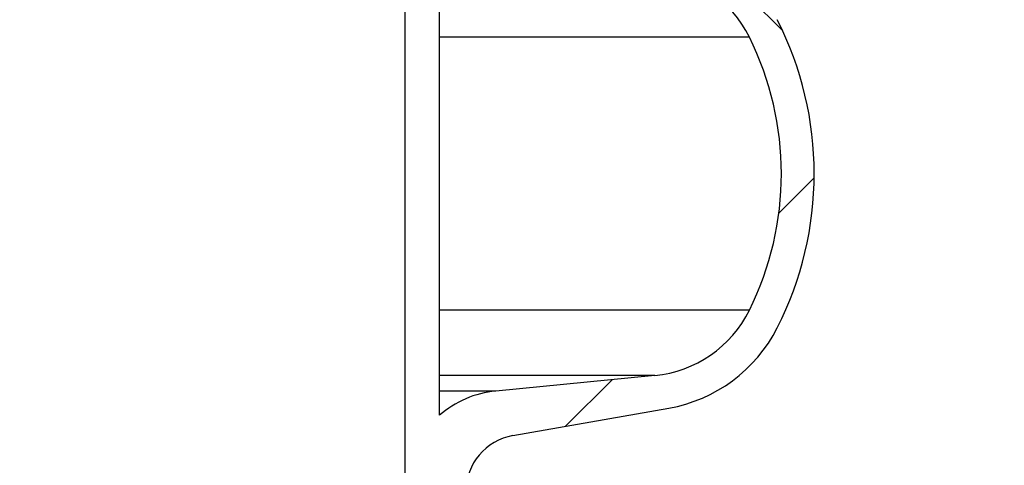
# Model space of a CAD drawing. Units: millimetres. Extents: x 15 to 205, y 5 to 292.
# Drawn here: x 159 to 165, y 220 to 223 of the extents above; entities that cross this region are included whole.
import ezdxf

# ---------------------------------------------------------------- set-up
doc = ezdxf.new("R2010")
doc.units = ezdxf.units.MM
doc.styles.add('SLDTEXTSTYLE0', font='TXT', dxfattribs={"width": 0.75})
doc.dimstyles.new('SLDDIMSTYLE1', dxfattribs={"dimtxt": 3.5, "dimasz": 3.302, "dimexe": 0, "dimexo": 0.0625, "dimgap": 0.875, "dimtad": 1, "dimdec": 0, "dimlfac": 20, "dimrnd": 1e-09, "dimzin": 12, "dimdsep": 46, "dimtxsty": 'SLDTEXTSTYLE0', "dimsah": 1, "dimcen": 0.09, "dimadec": 0, "dimazin": 3, "dimtfac": 1, "dimtdec": 0, "dimtofl": 0, "dimtmove": 0, "dimatfit": 3, "dimfxl": 0, "dimfrac": 2, "dimtolj": 1, "dimtzin": 12, "dimarcsym": 0})

# ---------------------------------------------------------------- blocks, each defined once
blk = doc.blocks.new('_D_6')
at = {"color": 7, "linetype": 'Continuous', "lineweight": 0}
for p, q in [((155.9942874224476, 261.5553449892426), (184.3936263460908, 261.5553449892426)), ((183.3936263460908, 177.5514695333683), (183.3936263460908, 261.5553449892426)), ((135.1467874224476, 177.5514695333683), (184.3936263460908, 177.5514695333683))]:
    blk.add_line(p, q, dxfattribs=at)
at = {"color": 7, "linetype": 'Continuous', "lineweight": 18}
for points in [[(183.3936263460908, 261.5553449892426), (182.8856263460908, 258.2533449892426), (183.9016263460908, 258.2533449892426)], [(183.3936263460908, 177.5514695333683), (183.9016263460908, 180.8534695333683), (182.8856263460908, 180.8534695333683)]]:
    blk.add_solid(points, dxfattribs=at)
at = {"color": 7, "linetype": 'Continuous', "lineweight": 18, "insert": (178.8818894315119, 205.0361660932296), "char_height": 3.5, "attachment_point": 1, "rotation": 90, "style": 'SLDTEXTSTYLE0'}
blk.add_mtext('H', dxfattribs=at)

msp = doc.modelspace()

# ---------------------------------------------------------------- hatches: boundary and pattern name
at = {"linetype": 'Continuous', "lineweight": 18}
h = msp.add_hatch(dxfattribs=at)
h.set_pattern_fill('ANSI37', angle=2.8e-322, style=0)
h.set_pattern_definition([(45, (0, 0), (-2.245064030267288, 2.245064030267288), []), (135, (0, 0), (-2.245064030267288, -2.245064030267288), [])])
edge = h.paths.add_edge_path(flags=0)
edge.add_line((162.1537401957976, 210.2011732079557), (162.8376454463944, 210.3217641558841))
edge.add_arc((162.7015052751035, 211.0938534342457), 0.7839999999999986, 279.9999999999997, 333.0685219318213)
edge.add_arc((161.8277874224476, 211.5377195333683), 1.763999999999999, 333.0685219318215, 386.9314780681793)
edge.add_arc((162.7015052751035, 211.981585632491), 0.7839999999999986, 26.93147806817769, 80.00000000000074)
edge.add_line((162.8376454463944, 212.7536749108525), (162.0297348582135, 212.8961313455489))
edge.add_arc((162.0807874224476, 213.1856648249345), 0.2939999999999987, 180, 260.0000000000045, ccw=False)
edge.add_line((161.7867874224476, 213.1856648249345), (161.7867874224476, 213.3722742418022))
edge.add_arc((162.0807874224476, 213.3722742418022), 0.2939999999999987, 99.99999999999568, 180, ccw=False)
edge.add_line((162.0297348582135, 213.6618077211878), (162.8376454463944, 213.8042641558841))
edge.add_arc((162.7015052751035, 214.5763534342457), 0.7839999999999986, 280.0000000000001, 333.0685219318213)
edge.add_arc((161.8277874224476, 215.0202195333683), 1.763999999999999, 333.0685219318215, 386.9314780681802)
edge.add_arc((162.7015052751035, 215.4640856324909), 0.7839999999999986, 26.9314780681814, 80.00000000000074)
edge.add_line((162.8376454463944, 216.2361749108525), (162.1537401957976, 216.3567658587809))
edge.add_arc((162.1797874224476, 216.5044870217328), 0.15, 180, 260.00000000000284, ccw=False)
edge.add_line((162.0297874224476, 216.5044870217328), (162.0297874224476, 217.0184520450039))
edge.add_arc((162.1797874224476, 217.0184520450039), 0.15, 99.99999999999818, 180, ccw=False)
edge.add_line((162.1537401957976, 217.1661732079557), (162.8376454463944, 217.2867641558841))
edge.add_arc((162.7015052751035, 218.0588534342457), 0.7839999999999986, 279.9999999999997, 333.0685219318213)
edge.add_arc((161.8277874224476, 218.5027195333683), 1.763999999999999, 333.0685219318223, 386.9314780681802)
edge.add_arc((162.7015052751035, 218.946585632491), 0.7839999999999986, 26.93147806817769, 80.00000000000074)
edge.add_line((162.8376454463944, 219.7186749108525), (162.0297348582135, 219.8611313455488))
edge.add_arc((162.0807874224476, 220.1506648249344), 0.2939999999999987, 180, 260.0000000000045, ccw=False)
edge.add_line((161.7867874224476, 220.1506648249344), (161.7867874224476, 220.3372742418022))
edge.add_arc((162.0807874224476, 220.3372742418022), 0.2939999999999987, 99.99999999999471, 180, ccw=False)
edge.add_line((162.0297348582135, 220.6268077211878), (162.8376454463944, 220.7692641558842))
edge.add_arc((162.7015052751035, 221.5413534342457), 0.7839999999999986, 280.0000000000008, 333.0685219318231)
edge.add_arc((161.8277874224476, 221.9852195333683), 1.763999999999999, 333.0685219318215, 386.9314780681802)
edge.add_arc((162.7015052751035, 222.429085632491), 0.7839999999999986, 26.93147806817954, 80.00000000000038)
edge.add_line((162.8376454463944, 223.2011749108525), (162.1537401957976, 223.3217658587809))
edge.add_arc((162.1797874224476, 223.4694870217328), 0.15, 180, 260.000000000001, ccw=False)
edge.add_line((162.0297874224476, 223.4694870217328), (162.0297874224476, 223.9834520450039))
edge.add_arc((162.1797874224476, 223.9834520450039), 0.15, 100.00000000000011, 180, ccw=False)
edge.add_line((162.1537401957976, 224.1311732079557), (162.8376454463944, 224.2517641558842))
edge.add_arc((162.7015052751035, 225.0238534342457), 0.7839999999999986, 280.0000000000001, 333.0685219318213)
edge.add_arc((161.8277874224476, 225.4677195333683), 1.763999999999999, 333.0685219318223, 386.9314780681802)
edge.add_arc((162.7015052751035, 225.911585632491), 0.7839999999999986, 26.93147806817769, 80.00000000000074)
edge.add_line((162.8376454463944, 226.6836749108525), (162.0297348582135, 226.8261313455488))
edge.add_arc((162.0807874224476, 227.1156648249344), 0.2939999999999987, 180, 260.0000000000045, ccw=False)
edge.add_line((161.7867874224476, 227.1156648249344), (161.7867874224476, 227.3022742418022))
edge.add_arc((162.0807874224476, 227.3022742418022), 0.2939999999999987, 99.99999999999471, 180, ccw=False)
edge.add_line((162.0297348582135, 227.5918077211878), (162.8376454463944, 227.7342641558841))
edge.add_arc((162.7015052751035, 228.5063534342457), 0.7839999999999986, 280.0000000000005, 333.0685219318231)
edge.add_arc((161.8277874224476, 228.9502195333683), 1.763999999999999, 333.0685219318215, 386.9314780681793)
edge.add_arc((162.7015052751035, 229.394085632491), 0.7839999999999986, 26.93147806817769, 80.00000000000038)
edge.add_line((162.8376454463944, 230.1661749108525), (162.1537401957976, 230.2867658587809))
edge.add_arc((162.1797874224476, 230.4344870217327), 0.15, 180, 259.9999999999991, ccw=False)
edge.add_line((162.0297874224476, 230.4344870217327), (162.0297874224476, 230.9484520450039))
edge.add_arc((162.1797874224476, 230.9484520450039), 0.15, 99.99999999999818, 180, ccw=False)
edge.add_line((162.1537401957976, 231.0961732079557), (162.8376454463944, 231.2167641558842))
edge.add_arc((162.7015052751035, 231.9888534342457), 0.7839999999999986, 280.0000000000001, 333.0685219318194)
edge.add_arc((161.8277874224476, 232.4327195333683), 1.763999999999999, 333.0685219318215, 386.9314780681802)
edge.add_arc((162.7015052751035, 232.876585632491), 0.7839999999999986, 26.93147806817769, 80.00000000000243)
edge.add_line((162.8376454463944, 233.6486749108525), (162.0297348582135, 233.7911313455488))
edge.add_arc((162.0807874224476, 234.0806648249344), 0.2939999999999987, 180, 260.0000000000045, ccw=False)
edge.add_line((161.7867874224476, 234.0806648249344), (161.7867874224476, 234.2672742418022))
edge.add_arc((162.0807874224476, 234.2672742418022), 0.2939999999999987, 99.99999999999471, 180, ccw=False)
edge.add_line((162.0297348582135, 234.5568077211878), (162.8376454463944, 234.6992641558842))
edge.add_arc((162.7015052751035, 235.4713534342457), 0.7839999999999986, 280.0000000000005, 333.0685219318231)
edge.add_arc((161.8277874224476, 235.9152195333683), 1.763999999999999, 333.0685219318215, 386.9314780681793)
edge.add_arc((162.7015052751035, 236.359085632491), 0.7839999999999986, 26.93147806817769, 80.00000000000038)
edge.add_line((162.8376454463944, 237.1311749108525), (162.1537401957976, 237.2517658587809))
edge.add_arc((162.1797874224476, 237.3994870217327), 0.15, 180, 259.9999999999991, ccw=False)
edge.add_line((162.0297874224476, 237.3994870217327), (162.0297874224476, 237.9134520450039))
edge.add_arc((162.1797874224476, 237.9134520450039), 0.15, 99.99999999999818, 180, ccw=False)
edge.add_line((162.1537401957976, 238.0611732079557), (162.8376454463944, 238.1817641558842))
edge.add_arc((162.7015052751035, 238.9538534342457), 0.7839999999999986, 280.0000000000001, 333.0685219318194)
edge.add_arc((161.8277874224476, 239.3977195333683), 1.763999999999999, 333.0685219318215, 386.9314780681802)
edge.add_arc((162.7015052751035, 239.841585632491), 0.7839999999999986, 26.93147806817954, 80.00000000000279)
edge.add_line((162.8376454463944, 240.6136749108525), (162.0297348582135, 240.7561313455489))
edge.add_arc((162.0807874224476, 241.0456648249344), 0.2939999999999987, 180, 260.0000000000045, ccw=False)
edge.add_line((161.7867874224476, 241.0456648249344), (161.7867874224476, 241.2322742418022))
edge.add_arc((162.0807874224476, 241.2322742418022), 0.2939999999999987, 99.99999999999471, 180, ccw=False)
edge.add_line((162.0297348582135, 241.5218077211878), (162.8376454463944, 241.6642641558842))
edge.add_arc((162.7015052751035, 242.4363534342457), 0.7839999999999986, 280.0000000000005, 333.0685219318231)
edge.add_arc((161.8277874224476, 242.8802195333683), 1.763999999999999, 333.0685219318223, 386.9314780681802)
edge.add_arc((162.7015052751035, 243.324085632491), 0.7839999999999986, 26.93147806817769, 80.00000000000038)
edge.add_line((162.8376454463944, 244.0961749108525), (162.1537401957976, 244.2167658587809))
edge.add_arc((162.1797874224476, 244.3644870217327), 0.15, 180, 259.9999999999991, ccw=False)
edge.add_line((162.0297874224476, 244.3644870217327), (162.0297874224476, 244.8784520450039))
edge.add_arc((162.1797874224476, 244.8784520450039), 0.15, 100.00000000000011, 180, ccw=False)
edge.add_line((162.1537401957976, 245.0261732079557), (162.8376454463944, 245.1467641558841))
edge.add_arc((162.7015052751035, 245.9188534342457), 0.7839999999999986, 280.0000000000001, 333.0685219318213)
edge.add_arc((161.8277874224476, 246.3627195333683), 1.763999999999999, 333.0685219318215, 386.9314780681802)
edge.add_arc((162.7015052751035, 246.806585632491), 0.7839999999999986, 26.93147806817954, 80.00000000000074)
edge.add_line((162.8376454463944, 247.5786749108525), (162.0297348582135, 247.7211313455489))
edge.add_arc((162.0807874224476, 248.0106648249345), 0.2939999999999987, 180, 260.0000000000045, ccw=False)
edge.add_line((161.7867874224476, 248.0106648249345), (161.7867874224476, 248.1972742418022))
edge.add_arc((162.0807874224476, 248.1972742418022), 0.2939999999999987, 99.99999999999471, 180, ccw=False)
edge.add_line((162.0297348582135, 248.4868077211878), (162.8376454463944, 248.6292641558841))
edge.add_arc((162.7015052751035, 249.4013534342457), 0.7839999999999986, 280.0000000000001, 333.0685219318213)
edge.add_arc((161.8277874224476, 249.8452195333683), 1.763999999999999, 333.0685219318215, 386.9314780681802)
edge.add_arc((162.7015052751035, 250.289085632491), 0.7839999999999986, 26.93147806817769, 80.00000000000038)
edge.add_line((162.8376454463944, 251.0611749108525), (162.1537401957976, 251.1817658587809))
edge.add_arc((162.1797874224476, 251.3294870217327), 0.15, 180, 259.9999999999991, ccw=False)
edge.add_line((162.0297874224476, 251.3294870217327), (162.0297874224476, 251.8434520450039))
edge.add_arc((162.1797874224476, 251.8434520450039), 0.15, 100.00000000000011, 180, ccw=False)
edge.add_line((162.1537401957976, 251.9911732079557), (162.8376454463944, 252.1117641558841))
edge.add_arc((162.7015052751035, 252.8838534342457), 0.7839999999999986, 280.0000000000005, 333.0685219318231)
edge.add_arc((161.8277874224476, 253.3277195333683), 1.763999999999999, 333.0685219318223, 386.9314780681802)
edge.add_arc((162.7015052751035, 253.771585632491), 0.7839999999999986, 26.93147806817769, 80.00000000000038)
edge.add_line((162.8376454463944, 254.5436749108525), (162.0297348582135, 254.6861313455489))
edge.add_arc((162.0807874224476, 254.9756648249345), 0.2939999999999987, 180, 260.0000000000045, ccw=False)
edge.add_line((161.7867874224476, 254.9756648249345), (161.7867874224476, 255.1622742418022))
edge.add_arc((162.0807874224476, 255.1622742418022), 0.2939999999999987, 99.99999999999471, 180, ccw=False)
edge.add_line((162.0297348582135, 255.4518077211878), (162.8376454463944, 255.5942641558842))
edge.add_arc((162.7015052751035, 256.3663534342457), 0.7839999999999986, 280.0000000000005, 333.0685219318231)
edge.add_arc((161.8277874224476, 256.8102195333684), 1.763999999999999, 333.0685219318215, 386.9314780681785)
edge.add_arc((162.7015052751035, 257.254085632491), 0.7839999999999986, 26.93147806817769, 80.00000000000038)
edge.add_line((162.8376454463944, 258.0261749108525), (162.1537401957976, 258.146765858781))
edge.add_arc((162.1797874224476, 258.2944870217327), 0.15, 180, 259.99999999999727, ccw=False)
edge.add_line((162.0297874224476, 258.2944870217327), (162.0297874224476, 258.5514695333683))
edge.add_line((162.0297874224476, 258.5514695333683), (161.8937874224476, 258.5514695333683))
edge.add_line((161.8937874224476, 258.5514695333683), (161.8937874224476, 258.2553835212924))
edge.add_arc((162.2392874224476, 258.2553835212924), 0.3455, 180, 264.4000000000054)
edge.add_line((162.2055725305808, 257.9115324545986), (162.7657097648537, 257.8566105185824))
edge.add_arc((162.7057938644016, 257.2455408949936), 0.6140000000000019, 26.37251623357531, 84.39999999999839, ccw=False)
edge.add_arc((161.8277874224476, 256.8102195333684), 1.594, -26.37251623358128, 26.372516233575993, ccw=False)
edge.add_arc((162.7057938644016, 256.3748981717431), 0.6140000000000019, 275.6000000000008, 333.6274837664191, ccw=False)
edge.add_line((162.7657097648537, 255.7638285481543), (161.9417027744237, 255.6830339563359))
edge.add_arc((161.9927874224476, 255.1620324124454), 0.523500000000001, 95.60000000000171, 131.00770073653)
edge.add_line((161.6492874224476, 255.5570767137585), (161.6492874224476, 258.5514695333683))
edge.add_line((161.6492874224476, 258.5514695333683), (161.4692874224476, 258.5514695333683))
edge.add_line((161.4692874224476, 258.5514695333683), (161.4692874224476, 157.5514695333683))
edge.add_line((161.4692874224476, 157.5514695333683), (161.7867874224476, 157.5514695333683))
edge.add_line((161.7867874224476, 157.5514695333683), (161.7867874224476, 157.6522742418022))
edge.add_arc((162.0807874224476, 157.6522742418022), 0.2939999999999987, 99.99999999999568, 180, ccw=False)
edge.add_line((162.0297348582135, 157.9418077211878), (162.8376454463944, 158.0842641558841))
edge.add_arc((162.7015052751035, 158.8563534342457), 0.7839999999999986, 280.0000000000021, 333.0685219318231)
edge.add_arc((161.8277874224476, 159.3002195333683), 1.763999999999999, 333.0685219318223, 386.9314780681802)
edge.add_arc((162.7015052751035, 159.744085632491), 0.7839999999999986, 26.93147806817954, 80.00000000000074)
edge.add_line((162.8376454463944, 160.5161749108525), (162.1537401957976, 160.636765858781))
edge.add_arc((162.1797874224476, 160.7844870217328), 0.15, 180, 259.9999999999991, ccw=False)
edge.add_line((162.0297874224476, 160.7844870217328), (162.0297874224476, 161.2984520450039))
edge.add_arc((162.1797874224476, 161.2984520450039), 0.15, 99.99999999999818, 180, ccw=False)
edge.add_line((162.1537401957976, 161.4461732079557), (162.8376454463944, 161.5667641558841))
edge.add_arc((162.7015052751035, 162.3388534342457), 0.7839999999999986, 279.999999999998, 333.0685219318231)
edge.add_arc((161.8277874224476, 162.7827195333684), 1.763999999999999, 333.0685219318215, 386.9314780681793)
edge.add_arc((162.7015052751035, 163.226585632491), 0.7839999999999986, 26.93147806817954, 80.00000000000314)
edge.add_line((162.8376454463944, 163.9986749108525), (162.0297348582135, 164.1411313455489))
edge.add_arc((162.0807874224476, 164.4306648249345), 0.2939999999999987, 180.0000000000001, 259.9999999999991, ccw=False)
edge.add_line((161.7867874224476, 164.4306648249345), (161.7867874224476, 164.6172742418022))
edge.add_arc((162.0807874224476, 164.6172742418022), 0.2939999999999987, 99.99999999999568, 180, ccw=False)
edge.add_line((162.0297348582135, 164.9068077211878), (162.8376454463944, 165.0492641558841))
edge.add_arc((162.7015052751035, 165.8213534342457), 0.7839999999999986, 279.999999999998, 333.0685219318213)
edge.add_arc((161.8277874224476, 166.2652195333683), 1.763999999999999, 333.0685219318215, 386.9314780681802)
edge.add_arc((162.7015052751035, 166.709085632491), 0.7839999999999986, 26.93147806817954, 80.00000000000038)
edge.add_line((162.8376454463944, 167.4811749108525), (162.1537401957976, 167.6017658587809))
edge.add_arc((162.1797874224476, 167.7494870217328), 0.15, 180, 260.000000000001, ccw=False)
edge.add_line((162.0297874224476, 167.7494870217328), (162.0297874224476, 168.2634520450039))
edge.add_arc((162.1797874224476, 168.2634520450039), 0.15, 99.99999999999818, 180, ccw=False)
edge.add_line((162.1537401957976, 168.4111732079557), (162.8376454463944, 168.5317641558841))
edge.add_arc((162.7015052751035, 169.3038534342457), 0.7839999999999986, 279.999999999998, 333.0685219318231)
edge.add_arc((161.8277874224476, 169.7477195333684), 1.763999999999999, 333.0685219318215, 386.9314780681793)
edge.add_arc((162.7015052751035, 170.191585632491), 0.7839999999999986, 26.93147806817954, 80.00000000000314)
edge.add_line((162.8376454463944, 170.9636749108525), (162.0297348582135, 171.1061313455489))
edge.add_arc((162.0807874224476, 171.3956648249345), 0.2939999999999987, 180.0000000000001, 259.9999999999991, ccw=False)
edge.add_line((161.7867874224476, 171.3956648249345), (161.7867874224476, 171.5822742418022))
edge.add_arc((162.0807874224476, 171.5822742418022), 0.2939999999999987, 99.99999999999568, 180, ccw=False)
edge.add_line((162.0297348582135, 171.8718077211878), (162.8376454463944, 172.0142641558841))
edge.add_arc((162.7015052751035, 172.7863534342457), 0.7839999999999986, 279.999999999998, 333.0685219318213)
edge.add_arc((161.8277874224476, 173.2302195333683), 1.763999999999999, 333.0685219318215, 386.9314780681802)
edge.add_arc((162.7015052751035, 173.6740856324909), 0.7839999999999986, 26.9314780681814, 80.00000000000074)
edge.add_line((162.8376454463944, 174.4461749108525), (162.1537401957976, 174.5667658587809))
edge.add_arc((162.1797874224476, 174.7144870217328), 0.15, 180, 260.000000000001, ccw=False)
edge.add_line((162.0297874224476, 174.7144870217328), (162.0297874224476, 175.2284520450039))
edge.add_arc((162.1797874224476, 175.2284520450039), 0.15, 99.99999999999818, 180, ccw=False)
edge.add_line((162.1537401957976, 175.3761732079557), (162.8376454463944, 175.4967641558841))
edge.add_arc((162.7015052751035, 176.2688534342457), 0.7839999999999986, 279.999999999998, 333.0685219318231)
edge.add_arc((161.8277874224476, 176.7127195333683), 1.763999999999999, 333.0685219318223, 386.9314780681802)
edge.add_arc((162.7015052751035, 177.156585632491), 0.7839999999999986, 26.93147806817954, 80.00000000000314)
edge.add_line((162.8376454463944, 177.9286749108525), (162.0297348582135, 178.0711313455488))
edge.add_arc((162.0807874224476, 178.3606648249344), 0.2939999999999987, 180.0000000000001, 259.9999999999991, ccw=False)
edge.add_line((161.7867874224476, 178.3606648249344), (161.7867874224476, 178.5472742418022))
edge.add_arc((162.0807874224476, 178.5472742418022), 0.2939999999999987, 99.99999999999568, 180, ccw=False)
edge.add_line((162.0297348582135, 178.8368077211878), (162.8376454463944, 178.9792641558841))
edge.add_arc((162.7015052751035, 179.7513534342457), 0.7839999999999986, 279.999999999998, 333.0685219318231)
edge.add_arc((161.8277874224476, 180.1952195333683), 1.763999999999999, 333.0685219318215, 386.9314780681802)
edge.add_arc((162.7015052751035, 180.6390856324909), 0.7839999999999986, 26.9314780681814, 80.00000000000074)
edge.add_line((162.8376454463944, 181.4111749108525), (162.1537401957976, 181.5317658587809))
edge.add_arc((162.1797874224476, 181.6794870217328), 0.15, 180, 260.000000000001, ccw=False)
edge.add_line((162.0297874224476, 181.6794870217328), (162.0297874224476, 182.1934520450039))
edge.add_arc((162.1797874224476, 182.1934520450039), 0.15, 99.99999999999818, 180, ccw=False)
edge.add_line((162.1537401957976, 182.3411732079557), (162.8376454463944, 182.4617641558841))
edge.add_arc((162.7015052751035, 183.2338534342457), 0.7839999999999986, 279.999999999998, 333.0685219318213)
edge.add_arc((161.8277874224476, 183.6777195333683), 1.763999999999999, 333.0685219318215, 386.9314780681802)
edge.add_arc((162.7015052751035, 184.121585632491), 0.7839999999999986, 26.93147806817954, 80.00000000000314)
edge.add_line((162.8376454463944, 184.8936749108526), (162.0297348582135, 185.0361313455489))
edge.add_arc((162.0807874224476, 185.3256648249344), 0.2939999999999987, 180.0000000000001, 259.9999999999991, ccw=False)
edge.add_line((161.7867874224476, 185.3256648249344), (161.7867874224476, 185.5122742418022))
edge.add_arc((162.0807874224476, 185.5122742418022), 0.2939999999999987, 99.99999999999568, 180, ccw=False)
edge.add_line((162.0297348582135, 185.8018077211878), (162.8376454463944, 185.9442641558841))
edge.add_arc((162.7015052751035, 186.7163534342457), 0.7839999999999986, 279.999999999998, 333.0685219318231)
edge.add_arc((161.8277874224476, 187.1602195333683), 1.763999999999999, 333.0685219318215, 386.9314780681793)
edge.add_arc((162.7015052751035, 187.6040856324909), 0.7839999999999986, 26.93147806817954, 80.00000000000074)
edge.add_line((162.8376454463944, 188.3761749108525), (162.1537401957976, 188.4967658587809))
edge.add_arc((162.1797874224476, 188.6444870217327), 0.15, 180, 259.9999999999991, ccw=False)
edge.add_line((162.0297874224476, 188.6444870217327), (162.0297874224476, 189.1584520450039))
edge.add_arc((162.1797874224476, 189.1584520450039), 0.15, 99.9999999999963, 180, ccw=False)
edge.add_line((162.1537401957976, 189.3061732079557), (162.8376454463944, 189.4267641558841))
edge.add_arc((162.7015052751035, 190.1988534342457), 0.7839999999999986, 279.999999999998, 333.0685219318213)
edge.add_arc((161.8277874224476, 190.6427195333683), 1.763999999999999, 333.0685219318215, 386.9314780681802)
edge.add_arc((162.7015052751035, 191.086585632491), 0.7839999999999986, 26.93147806817954, 80.00000000000279)
edge.add_line((162.8376454463944, 191.8586749108525), (162.0297348582135, 192.0011313455489))
edge.add_arc((162.0807874224476, 192.2906648249345), 0.2939999999999987, 180.0000000000001, 259.9999999999991, ccw=False)
edge.add_line((161.7867874224476, 192.2906648249345), (161.7867874224476, 192.4772742418022))
edge.add_arc((162.0807874224476, 192.4772742418022), 0.2939999999999987, 99.99999999999659, 180, ccw=False)
edge.add_line((162.0297348582135, 192.7668077211878), (162.8376454463944, 192.9092641558841))
edge.add_arc((162.7015052751035, 193.6813534342457), 0.7839999999999986, 279.999999999998, 333.0685219318231)
edge.add_arc((161.8277874224476, 194.1252195333683), 1.763999999999999, 333.0685219318223, 386.9314780681802)
edge.add_arc((162.7015052751035, 194.569085632491), 0.7839999999999986, 26.93147806817954, 80.00000000000074)
edge.add_line((162.8376454463944, 195.3411749108525), (162.1537401957976, 195.461765858781))
edge.add_arc((162.1797874224476, 195.6094870217327), 0.15, 180, 259.9999999999991, ccw=False)
edge.add_line((162.0297874224476, 195.6094870217327), (162.0297874224476, 196.1234520450039))
edge.add_arc((162.1797874224476, 196.1234520450039), 0.15, 99.9999999999963, 180, ccw=False)
edge.add_line((162.1537401957976, 196.2711732079557), (162.8376454463944, 196.3917641558841))
edge.add_arc((162.7015052751035, 197.1638534342457), 0.7839999999999986, 279.999999999998, 333.0685219318213)
edge.add_arc((161.8277874224476, 197.6077195333683), 1.763999999999999, 333.0685219318215, 386.9314780681802)
edge.add_arc((162.7015052751035, 198.0515856324909), 0.7839999999999986, 26.9314780681814, 80.00000000000314)
edge.add_line((162.8376454463944, 198.8236749108525), (162.0297348582135, 198.9661313455489))
edge.add_arc((162.0807874224476, 199.2556648249345), 0.2939999999999987, 180.0000000000001, 259.9999999999991, ccw=False)
edge.add_line((161.7867874224476, 199.2556648249345), (161.7867874224476, 199.4422742418022))
edge.add_arc((162.0807874224476, 199.4422742418022), 0.2939999999999987, 99.99999999999568, 180, ccw=False)
edge.add_line((162.0297348582135, 199.7318077211878), (162.8376454463944, 199.8742641558841))
edge.add_arc((162.7015052751035, 200.6463534342457), 0.7839999999999986, 279.999999999998, 333.0685219318231)
edge.add_arc((161.8277874224476, 201.0902195333683), 1.763999999999999, 333.0685219318223, 386.9314780681802)
edge.add_arc((162.7015052751035, 201.534085632491), 0.7839999999999986, 26.93147806817954, 80.00000000000074)
edge.add_line((162.8376454463944, 202.3061749108525), (162.1537401957976, 202.426765858781))
edge.add_arc((162.1797874224476, 202.5744870217328), 0.15, 180, 259.9999999999991, ccw=False)
edge.add_line((162.0297874224476, 202.5744870217328), (162.0297874224476, 203.0884520450039))
edge.add_arc((162.1797874224476, 203.0884520450039), 0.15, 99.99999999999818, 180, ccw=False)
edge.add_line((162.1537401957976, 203.2361732079557), (162.8376454463944, 203.3567641558841))
edge.add_arc((162.7015052751035, 204.1288534342457), 0.7839999999999986, 279.999999999998, 333.0685219318231)
edge.add_arc((161.8277874224476, 204.5727195333683), 1.763999999999999, 333.0685219318215, 386.9314780681802)
edge.add_arc((162.7015052751035, 205.0165856324909), 0.7839999999999986, 26.9314780681814, 80.00000000000314)
edge.add_line((162.8376454463944, 205.7886749108525), (162.0297348582135, 205.9311313455489))
edge.add_arc((162.0807874224476, 206.2206648249345), 0.2939999999999987, 180, 260.0000000000045, ccw=False)
edge.add_line((161.7867874224476, 206.2206648249345), (161.7867874224476, 206.4072742418022))
edge.add_arc((162.0807874224476, 206.4072742418022), 0.2939999999999987, 99.99999999999568, 180, ccw=False)
edge.add_line((162.0297348582135, 206.6968077211878), (162.8376454463944, 206.8392641558841))
edge.add_arc((162.7015052751035, 207.6113534342457), 0.7839999999999986, 279.999999999998, 333.0685219318213)
edge.add_arc((161.8277874224476, 208.0552195333683), 1.763999999999999, 333.0685219318215, 386.9314780681802)
edge.add_arc((162.7015052751035, 208.499085632491), 0.7839999999999986, 26.93147806817954, 80.00000000000074)
edge.add_line((162.8376454463944, 209.2711749108525), (162.1537401957976, 209.3917658587809))
edge.add_arc((162.1797874224476, 209.5394870217328), 0.15, 180, 260.000000000001, ccw=False)
edge.add_line((162.0297874224476, 209.5394870217328), (162.0297874224476, 210.0534520450039))
edge.add_arc((162.1797874224476, 210.0534520450039), 0.15, 99.99999999999818, 180, ccw=False)
edge = h.paths.add_edge_path(flags=0)
edge.add_arc((162.2392874224476, 251.2903835212924), 0.3455, 180, 264.4000000000049)
edge.add_line((162.2055725305808, 250.9465324545986), (162.7657097648537, 250.8916105185824))
edge.add_arc((162.7057938644016, 250.2805408949936), 0.6140000000000019, 26.372516233577585, 84.3999999999981, ccw=False)
edge.add_arc((161.8277874224476, 249.8452195333683), 1.594, -26.372516233579518, 26.37251623357878, ccw=False)
edge.add_arc((162.7057938644016, 249.4098981717431), 0.6140000000000019, 275.6000000000006, 333.6274837664215, ccw=False)
edge.add_line((162.7657097648537, 248.7988285481542), (161.9417027744237, 248.7180339563359))
edge.add_arc((161.9927874224476, 248.1970324124454), 0.523500000000001, 95.60000000000143, 131.007700736528)
edge.add_line((161.6492874224476, 248.5920767137586), (161.6492874224476, 254.5808623529781))
edge.add_arc((161.9927874224476, 254.9759066542913), 0.523500000000001, 228.9922992634728, 264.3999999999994)
edge.add_line((161.9417027744237, 254.4549051104007), (162.7657097648537, 254.3741105185824))
edge.add_arc((162.7057938644016, 253.7630408949936), 0.6140000000000019, 26.3725162335777, 84.39999999999839, ccw=False)
edge.add_arc((161.8277874224476, 253.3277195333683), 1.594, -26.372516233579518, 26.37251623357878, ccw=False)
edge.add_arc((162.7057938644016, 252.8923981717431), 0.6140000000000019, 275.6000000000011, 333.6274837664215, ccw=False)
edge.add_line((162.7657097648537, 252.2813285481543), (162.2055725305808, 252.226406612138))
edge.add_arc((162.2392874224476, 251.8825555454443), 0.3455, 95.59999999999594, 180)
edge.add_line((161.8937874224476, 251.8825555454443), (161.8937874224476, 251.2903835212924))
edge = h.paths.add_edge_path(flags=0)
edge.add_arc((162.2392874224476, 244.3253835212924), 0.3455, 180, 264.4000000000044)
edge.add_line((162.2055725305808, 243.9815324545987), (162.7657097648537, 243.9266105185824))
edge.add_arc((162.7057938644016, 243.3155408949936), 0.6140000000000019, 26.372516233577585, 84.3999999999981, ccw=False)
edge.add_arc((161.8277874224476, 242.8802195333683), 1.594, -26.372516233579518, 26.37251623357878, ccw=False)
edge.add_arc((162.7057938644016, 242.4448981717431), 0.6140000000000019, 275.60000000000343, 333.6274837664215, ccw=False)
edge.add_line((162.7657097648537, 241.8338285481543), (161.9417027744236, 241.7530339563359))
edge.add_arc((161.9927874224476, 241.2320324124454), 0.523500000000001, 95.6000000000045, 131.007700736528)
edge.add_line((161.6492874224476, 241.6270767137586), (161.6492874224476, 247.6158623529781))
edge.add_arc((161.9927874224476, 248.0109066542913), 0.523500000000001, 228.9922992634728, 264.3999999999994)
edge.add_line((161.9417027744237, 247.4899051104007), (162.7657097648537, 247.4091105185824))
edge.add_arc((162.7057938644016, 246.7980408949936), 0.6140000000000019, 26.372516233577585, 84.39999999999861, ccw=False)
edge.add_arc((161.8277874224476, 246.3627195333683), 1.594, -26.372516233579518, 26.372516233577812, ccw=False)
edge.add_arc((162.7057938644016, 245.9273981717431), 0.6140000000000019, 275.6000000000008, 333.6274837664239, ccw=False)
edge.add_line((162.7657097648537, 245.3163285481542), (162.2055725305808, 245.261406612138))
edge.add_arc((162.2392874224476, 244.9175555454443), 0.3455, 95.59999999999641, 180)
edge.add_line((161.8937874224476, 244.9175555454443), (161.8937874224476, 244.3253835212924))
edge = h.paths.add_edge_path(flags=0)
edge.add_arc((162.2392874224476, 237.3603835212924), 0.3455, 180, 264.4000000000049)
edge.add_line((162.2055725305808, 237.0165324545987), (162.7657097648537, 236.9616105185824))
edge.add_arc((162.7057938644016, 236.3505408949936), 0.6140000000000019, 26.372516233577585, 84.3999999999981, ccw=False)
edge.add_arc((161.8277874224476, 235.9152195333683), 1.594, -26.372516233580484, 26.372516233577812, ccw=False)
edge.add_arc((162.7057938644016, 235.4798981717431), 0.6140000000000019, 275.60000000000343, 333.6274837664215, ccw=False)
edge.add_line((162.7657097648537, 234.8688285481543), (161.9417027744236, 234.7880339563359))
edge.add_arc((161.9927874224476, 234.2670324124454), 0.523500000000001, 95.6000000000045, 131.007700736528)
edge.add_line((161.6492874224476, 234.6620767137586), (161.6492874224476, 240.6508623529781))
edge.add_arc((161.9927874224476, 241.0459066542913), 0.523500000000001, 228.9922992634708, 264.3999999999991)
edge.add_line((161.9417027744237, 240.5249051104008), (162.7657097648537, 240.4441105185824))
edge.add_arc((162.7057938644016, 239.8330408949936), 0.6140000000000019, 26.37251623357531, 84.39999999999583, ccw=False)
edge.add_arc((161.8277874224476, 239.3977195333683), 1.594, -26.372516233579518, 26.372516233577812, ccw=False)
edge.add_arc((162.7057938644016, 238.9623981717431), 0.6140000000000019, 275.6000000000008, 333.6274837664239, ccw=False)
edge.add_line((162.7657097648537, 238.3513285481542), (162.2055725305808, 238.296406612138))
edge.add_arc((162.2392874224476, 237.9525555454443), 0.3455, 95.59999999999641, 180)
edge.add_line((161.8937874224476, 237.9525555454443), (161.8937874224476, 237.3603835212924))
edge = h.paths.add_edge_path(flags=0)
edge.add_arc((162.2392874224476, 230.3953835212924), 0.3455, 180, 264.4000000000049)
edge.add_line((162.2055725305808, 230.0515324545987), (162.7657097648537, 229.9966105185824))
edge.add_arc((162.7057938644016, 229.3855408949936), 0.6140000000000019, 26.3725162335777, 84.39999999999583, ccw=False)
edge.add_arc((161.8277874224476, 228.9502195333683), 1.594, -26.372516233580484, 26.372516233577812, ccw=False)
edge.add_arc((162.7057938644016, 228.5148981717431), 0.6140000000000019, 275.60000000000343, 333.6274837664215, ccw=False)
edge.add_line((162.7657097648537, 227.9038285481543), (161.9417027744236, 227.8230339563359))
edge.add_arc((161.9927874224476, 227.3020324124454), 0.523500000000001, 95.6000000000045, 131.007700736528)
edge.add_line((161.6492874224476, 227.6970767137585), (161.6492874224476, 233.6858623529781))
edge.add_arc((161.9927874224476, 234.0809066542913), 0.523500000000001, 228.9922992634708, 264.3999999999991)
edge.add_line((161.9417027744237, 233.5599051104008), (162.7657097648537, 233.4791105185824))
edge.add_arc((162.7057938644016, 232.8680408949936), 0.6140000000000019, 26.37251623357531, 84.39999999999583, ccw=False)
edge.add_arc((161.8277874224476, 232.4327195333683), 1.594, -26.372516233579518, 26.372516233577812, ccw=False)
edge.add_arc((162.7057938644016, 231.9973981717431), 0.6140000000000019, 275.5999999999982, 333.6274837664239, ccw=False)
edge.add_line((162.7657097648537, 231.3863285481542), (162.2055725305808, 231.331406612138))
edge.add_arc((162.2392874224476, 230.9875555454443), 0.3455, 95.59999999999641, 180)
edge.add_line((161.8937874224476, 230.9875555454443), (161.8937874224476, 230.3953835212924))
edge = h.paths.add_edge_path(flags=0)
edge.add_arc((162.2392874224476, 223.4303835212924), 0.3455, 180, 264.4000000000044)
edge.add_line((162.2055725305808, 223.0865324545987), (162.7657097648537, 223.0316105185824))
edge.add_arc((162.7057938644016, 222.4205408949936), 0.6140000000000019, 26.37251623357531, 84.39999999999537, ccw=False)
edge.add_arc((161.8277874224476, 221.9852195333683), 1.594, -26.372516233579518, 26.372516233577812, ccw=False)
edge.add_arc((162.7057938644016, 221.5498981717431), 0.6140000000000019, 275.6000000000035, 333.6274837664239, ccw=False)
edge.add_line((162.7657097648537, 220.9388285481542), (161.9417027744236, 220.8580339563359))
edge.add_arc((161.9927874224476, 220.3370324124454), 0.523500000000001, 95.60000000000481, 131.00770073653)
edge.add_line((161.6492874224476, 220.7320767137585), (161.6492874224476, 226.7208623529781))
edge.add_arc((161.9927874224476, 227.1159066542913), 0.523500000000001, 228.9922992634728, 264.3999999999963)
edge.add_line((161.9417027744236, 226.5949051104008), (162.7657097648537, 226.5141105185824))
edge.add_arc((162.7057938644016, 225.9030408949936), 0.6140000000000019, 26.3725162335777, 84.39999999999583, ccw=False)
edge.add_arc((161.8277874224476, 225.4677195333683), 1.594, -26.372516233579518, 26.37251623357878, ccw=False)
edge.add_arc((162.7057938644016, 225.0323981717431), 0.6140000000000019, 275.5999999999979, 333.6274837664215, ccw=False)
edge.add_line((162.7657097648537, 224.4213285481542), (162.2055725305808, 224.366406612138))
edge.add_arc((162.2392874224476, 224.0225555454443), 0.3455, 95.59999999999594, 180)
edge.add_line((161.8937874224476, 224.0225555454443), (161.8937874224476, 223.4303835212924))
edge = h.paths.add_edge_path(flags=0)
edge.add_arc((162.2392874224476, 216.4653835212924), 0.3455, 180, 264.400000000004)
edge.add_line((162.2055725305808, 216.1215324545987), (162.7657097648537, 216.0666105185824))
edge.add_arc((162.7057938644016, 215.4555408949936), 0.6140000000000019, 26.372516233572924, 84.39999999999537, ccw=False)
edge.add_arc((161.8277874224476, 215.0202195333683), 1.594, -26.372516233579518, 26.372516233577016, ccw=False)
edge.add_arc((162.7057938644016, 214.5848981717431), 0.6140000000000019, 275.6000000000035, 333.6274837664239, ccw=False)
edge.add_line((162.7657097648537, 213.9738285481542), (161.9417027744236, 213.8930339563359))
edge.add_arc((161.9927874224476, 213.3720324124454), 0.523500000000001, 95.60000000000512, 131.00770073653)
edge.add_line((161.6492874224476, 213.7670767137585), (161.6492874224476, 219.7558623529781))
edge.add_arc((161.9927874224476, 220.1509066542913), 0.523500000000001, 228.9922992634728, 264.3999999999963)
edge.add_line((161.9417027744236, 219.6299051104008), (162.7657097648537, 219.5491105185824))
edge.add_arc((162.7057938644016, 218.9380408949936), 0.6140000000000019, 26.37251623357531, 84.39999999999583, ccw=False)
edge.add_arc((161.8277874224476, 218.5027195333683), 1.594, -26.372516233579518, 26.372516233577812, ccw=False)
edge.add_arc((162.7057938644016, 218.0673981717431), 0.6140000000000019, 275.5999999999982, 333.6274837664215, ccw=False)
edge.add_line((162.7657097648537, 217.4563285481543), (162.2055725305808, 217.401406612138))
edge.add_arc((162.2392874224476, 217.0575555454443), 0.3455, 95.59999999999641, 180)
edge.add_line((161.8937874224476, 217.0575555454443), (161.8937874224476, 216.4653835212924))
edge = h.paths.add_edge_path(flags=0)
edge.add_arc((162.2392874224476, 209.5003835212924), 0.3455, 180, 264.400000000004)
edge.add_line((162.2055725305808, 209.1565324545987), (162.7657097648537, 209.1016105185824))
edge.add_arc((162.7057938644016, 208.4905408949936), 0.6140000000000019, 26.37251623357531, 84.39999999999583, ccw=False)
edge.add_arc((161.8277874224476, 208.0552195333683), 1.594, -26.372516233579518, 26.372516233577016, ccw=False)
edge.add_arc((162.7057938644016, 207.6198981717431), 0.6140000000000019, 275.6000000000032, 333.6274837664215, ccw=False)
edge.add_line((162.7657097648537, 207.0088285481542), (161.9417027744236, 206.9280339563359))
edge.add_arc((161.9927874224476, 206.4070324124454), 0.523500000000001, 95.60000000000481, 131.007700736528)
edge.add_line((161.6492874224476, 206.8020767137586), (161.6492874224476, 212.7908623529781))
edge.add_arc((161.9927874224476, 213.1859066542913), 0.523500000000001, 228.9922992634728, 264.3999999999963)
edge.add_line((161.9417027744236, 212.6649051104008), (162.7657097648537, 212.5841105185824))
edge.add_arc((162.7057938644016, 211.9730408949936), 0.6140000000000019, 26.37251623357531, 84.39999999999583, ccw=False)
edge.add_arc((161.8277874224476, 211.5377195333683), 1.594, -26.372516233580313, 26.372516233577016, ccw=False)
edge.add_arc((162.7057938644016, 211.1023981717431), 0.6140000000000019, 275.5999999999982, 333.6274837664215, ccw=False)
edge.add_line((162.7657097648537, 210.4913285481543), (162.2055725305808, 210.436406612138))
edge.add_arc((162.2392874224476, 210.0925555454443), 0.3455, 95.59999999999687, 180)
edge.add_line((161.8937874224476, 210.0925555454443), (161.8937874224476, 209.5003835212924))
edge = h.paths.add_edge_path(flags=0)
edge.add_arc((162.2392874224476, 202.5353835212924), 0.3455, 180, 264.4000000000044)
edge.add_line((162.2055725305808, 202.1915324545986), (162.7657097648537, 202.1366105185824))
edge.add_arc((162.7057938644016, 201.5255408949936), 0.6140000000000019, 26.3725162335777, 84.39999999999583, ccw=False)
edge.add_arc((161.8277874224476, 201.0902195333683), 1.594, -26.372516233579518, 26.372516233577812, ccw=False)
edge.add_arc((162.7057938644016, 200.6548981717431), 0.6140000000000019, 275.6000000000032, 333.6274837664215, ccw=False)
edge.add_line((162.7657097648537, 200.0438285481542), (161.9417027744236, 199.9630339563359))
edge.add_arc((161.9927874224476, 199.4420324124454), 0.523500000000001, 95.60000000000481, 131.007700736528)
edge.add_line((161.6492874224476, 199.8370767137586), (161.6492874224476, 205.8258623529781))
edge.add_arc((161.9927874224476, 206.2209066542913), 0.523500000000001, 228.9922992634728, 264.3999999999963)
edge.add_line((161.9417027744236, 205.6999051104007), (162.7657097648537, 205.6191105185824))
edge.add_arc((162.7057938644016, 205.0080408949936), 0.6140000000000019, 26.37251623357531, 84.39999999999588, ccw=False)
edge.add_arc((161.8277874224476, 204.5727195333683), 1.594, -26.372516233580313, 26.372516233577016, ccw=False)
edge.add_arc((162.7057938644016, 204.1373981717431), 0.6140000000000019, 275.60000000000343, 333.6274837664215, ccw=False)
edge.add_line((162.7657097648537, 203.5263285481543), (162.2055725305808, 203.471406612138))
edge.add_arc((162.2392874224476, 203.1275555454443), 0.3455, 95.59999999999687, 180)
edge.add_line((161.8937874224476, 203.1275555454443), (161.8937874224476, 202.5353835212924))
edge = h.paths.add_edge_path(flags=0)
edge.add_arc((162.2392874224476, 195.5703835212924), 0.3455, 180, 264.4000000000044)
edge.add_line((162.2055725305808, 195.2265324545986), (162.7657097648537, 195.1716105185824))
edge.add_arc((162.7057938644016, 194.5605408949936), 0.6140000000000019, 26.3725162335777, 84.39999999999583, ccw=False)
edge.add_arc((161.8277874224476, 194.1252195333683), 1.594, -26.372516233579518, 26.372516233577812, ccw=False)
edge.add_arc((162.7057938644016, 193.6898981717431), 0.6140000000000019, 275.60000000000343, 333.6274837664215, ccw=False)
edge.add_line((162.7657097648537, 193.0788285481543), (161.9417027744236, 192.9980339563359))
edge.add_arc((161.9927874224476, 192.4770324124454), 0.523500000000001, 95.60000000000481, 131.007700736528)
edge.add_line((161.6492874224476, 192.8720767137586), (161.6492874224476, 198.8608623529781))
edge.add_arc((161.9927874224476, 199.2559066542913), 0.523500000000001, 228.9922992634708, 264.399999999996)
edge.add_line((161.9417027744236, 198.7349051104008), (162.7657097648537, 198.6541105185824))
edge.add_arc((162.7057938644016, 198.0430408949936), 0.6140000000000019, 26.37251623357298, 84.39999999999583, ccw=False)
edge.add_arc((161.8277874224476, 197.6077195333683), 1.594, -26.372516233579518, 26.372516233577016, ccw=False)
edge.add_arc((162.7057938644016, 197.1723981717431), 0.6140000000000019, 275.6000000000035, 333.6274837664239, ccw=False)
edge.add_line((162.7657097648537, 196.5613285481543), (162.2055725305808, 196.506406612138))
edge.add_arc((162.2392874224476, 196.1625555454443), 0.3455, 95.59999999999687, 180)
edge.add_line((161.8937874224476, 196.1625555454443), (161.8937874224476, 195.5703835212924))
edge = h.paths.add_edge_path(flags=0)
edge.add_arc((162.2392874224476, 188.6053835212924), 0.3455, 180, 264.4000000000049)
edge.add_line((162.2055725305808, 188.2615324545986), (162.7657097648537, 188.2066105185824))
edge.add_arc((162.7057938644016, 187.5955408949935), 0.6140000000000019, 26.372516233577585, 84.39999999999588, ccw=False)
edge.add_arc((161.8277874224476, 187.1602195333683), 1.594, -26.372516233580313, 26.372516233577016, ccw=False)
edge.add_arc((162.7057938644016, 186.7248981717431), 0.6140000000000019, 275.60000000000343, 333.6274837664215, ccw=False)
edge.add_line((162.7657097648537, 186.1138285481543), (161.9417027744236, 186.0330339563359))
edge.add_arc((161.9927874224476, 185.5120324124454), 0.523500000000001, 95.60000000000481, 131.007700736528)
edge.add_line((161.6492874224476, 185.9070767137586), (161.6492874224476, 191.8958623529781))
edge.add_arc((161.9927874224476, 192.2909066542913), 0.523500000000001, 228.9922992634708, 264.399999999996)
edge.add_line((161.9417027744236, 191.7699051104008), (162.7657097648537, 191.6891105185824))
edge.add_arc((162.7057938644016, 191.0780408949936), 0.6140000000000019, 26.37251623357298, 84.39999999999583, ccw=False)
edge.add_arc((161.8277874224476, 190.6427195333683), 1.594, -26.372516233579518, 26.372516233577016, ccw=False)
edge.add_arc((162.7057938644016, 190.2073981717431), 0.6140000000000019, 275.6000000000035, 333.6274837664239, ccw=False)
edge.add_line((162.7657097648537, 189.5963285481542), (162.2055725305808, 189.541406612138))
edge.add_arc((162.2392874224476, 189.1975555454443), 0.3455, 95.59999999999687, 180)
edge.add_line((161.8937874224476, 189.1975555454443), (161.8937874224476, 188.6053835212924))
edge = h.paths.add_edge_path(flags=0)
edge.add_arc((162.2392874224476, 181.6403835212924), 0.3455, 180, 264.4000000000049)
edge.add_line((162.2055725305808, 181.2965324545986), (162.7657097648537, 181.2416105185824))
edge.add_arc((162.7057938644016, 180.6305408949935), 0.6140000000000019, 26.372516233577585, 84.39999999999588, ccw=False)
edge.add_arc((161.8277874224476, 180.1952195333683), 1.594, -26.372516233579518, 26.372516233577016, ccw=False)
edge.add_arc((162.7057938644016, 179.7598981717431), 0.6140000000000019, 275.6000000000035, 333.6274837664239, ccw=False)
edge.add_line((162.7657097648537, 179.1488285481543), (161.9417027744236, 179.0680339563359))
edge.add_arc((161.9927874224476, 178.5470324124454), 0.523500000000001, 95.60000000000512, 131.00770073653)
edge.add_line((161.6492874224476, 178.9420767137586), (161.6492874224476, 184.9308623529781))
edge.add_arc((161.9927874224476, 185.3259066542913), 0.523500000000001, 228.9922992634708, 264.399999999996)
edge.add_line((161.9417027744236, 184.8049051104008), (162.7657097648537, 184.7241105185824))
edge.add_arc((162.7057938644016, 184.1130408949936), 0.6140000000000019, 26.37251623357531, 84.39999999999583, ccw=False)
edge.add_arc((161.8277874224476, 183.6777195333683), 1.594, -26.372516233579518, 26.372516233577812, ccw=False)
edge.add_arc((162.7057938644016, 183.2423981717431), 0.6140000000000019, 275.6000000000032, 333.6274837664215, ccw=False)
edge.add_line((162.7657097648537, 182.6313285481542), (162.2055725305808, 182.576406612138))
edge.add_arc((162.2392874224476, 182.2325555454443), 0.3455, 95.59999999999641, 180)
edge.add_line((161.8937874224476, 182.2325555454443), (161.8937874224476, 181.6403835212924))
edge = h.paths.add_edge_path(flags=0)
edge.add_arc((162.2392874224476, 174.6753835212924), 0.3455, 180, 264.4000000000044)
edge.add_line((162.2055725305808, 174.3315324545987), (162.7657097648537, 174.2766105185824))
edge.add_arc((162.7057938644016, 173.6655408949936), 0.6140000000000019, 26.37251623357531, 84.39999999999583, ccw=False)
edge.add_arc((161.8277874224476, 173.2302195333683), 1.594, -26.372516233579518, 26.372516233577016, ccw=False)
edge.add_arc((162.7057938644016, 172.7948981717431), 0.6140000000000019, 275.6000000000035, 333.6274837664239, ccw=False)
edge.add_line((162.7657097648537, 172.1838285481543), (161.9417027744236, 172.1030339563359))
edge.add_arc((161.9927874224476, 171.5820324124454), 0.523500000000001, 95.60000000000512, 131.00770073653)
edge.add_line((161.6492874224476, 171.9770767137585), (161.6492874224476, 177.9658623529781))
edge.add_arc((161.9927874224476, 178.3609066542913), 0.523500000000001, 228.9922992634728, 264.3999999999963)
edge.add_line((161.9417027744236, 177.8399051104008), (162.7657097648537, 177.7591105185824))
edge.add_arc((162.7057938644016, 177.1480408949936), 0.6140000000000019, 26.37251623357531, 84.39999999999583, ccw=False)
edge.add_arc((161.8277874224476, 176.7127195333683), 1.594, -26.372516233579518, 26.372516233577812, ccw=False)
edge.add_arc((162.7057938644016, 176.2773981717431), 0.6140000000000019, 275.60000000000343, 333.6274837664215, ccw=False)
edge.add_line((162.7657097648537, 175.6663285481543), (162.2055725305808, 175.611406612138))
edge.add_arc((162.2392874224476, 175.2675555454443), 0.3455, 95.59999999999641, 180)
edge.add_line((161.8937874224476, 175.2675555454443), (161.8937874224476, 174.6753835212924))
edge = h.paths.add_edge_path(flags=0)
edge.add_arc((162.2392874224476, 167.7103835212924), 0.3455, 180, 264.4000000000044)
edge.add_line((162.2055725305808, 167.3665324545987), (162.7657097648537, 167.3116105185824))
edge.add_arc((162.7057938644016, 166.7005408949936), 0.6140000000000019, 26.37251623357531, 84.39999999999583, ccw=False)
edge.add_arc((161.8277874224476, 166.2652195333683), 1.594, -26.372516233579518, 26.372516233577016, ccw=False)
edge.add_arc((162.7057938644016, 165.8298981717431), 0.6140000000000019, 275.6000000000035, 333.6274837664239, ccw=False)
edge.add_line((162.7657097648537, 165.2188285481542), (161.9417027744236, 165.1380339563359))
edge.add_arc((161.9927874224476, 164.6170324124454), 0.523500000000001, 95.60000000000481, 131.00770073653)
edge.add_line((161.6492874224476, 165.0120767137585), (161.6492874224476, 171.0008623529781))
edge.add_arc((161.9927874224476, 171.3959066542913), 0.523500000000001, 228.9922992634728, 264.3999999999963)
edge.add_line((161.9417027744236, 170.8749051104008), (162.7657097648537, 170.7941105185824))
edge.add_arc((162.7057938644016, 170.1830408949936), 0.6140000000000019, 26.37251623357531, 84.39999999999583, ccw=False)
edge.add_arc((161.8277874224476, 169.7477195333684), 1.594, -26.372516233580313, 26.372516233577016, ccw=False)
edge.add_arc((162.7057938644016, 169.3123981717431), 0.6140000000000019, 275.60000000000343, 333.6274837664215, ccw=False)
edge.add_line((162.7657097648537, 168.7013285481543), (162.2055725305808, 168.646406612138))
edge.add_arc((162.2392874224476, 168.3025555454443), 0.3455, 95.59999999999687, 180)
edge.add_line((161.8937874224476, 168.3025555454443), (161.8937874224476, 167.7103835212924))
edge = h.paths.add_edge_path(flags=0)
edge.add_arc((162.2392874224476, 160.7453835212924), 0.3455, 180, 264.4000000000044)
edge.add_line((162.2055725305808, 160.4015324545987), (162.7657097648537, 160.3466105185824))
edge.add_arc((162.7057938644016, 159.7355408949936), 0.6140000000000019, 26.3725162335777, 84.39999999999583, ccw=False)
edge.add_arc((161.8277874224476, 159.3002195333683), 1.594, -26.372516233579518, 26.372516233577812, ccw=False)
edge.add_arc((162.7057938644016, 158.8648981717431), 0.6140000000000019, 275.59999999999263, 333.6274837664215, ccw=False)
edge.add_line((162.7657097648536, 158.2538285481542), (161.9417027744237, 158.1730339563359))
edge.add_arc((161.9927874224476, 157.6520324124454), 0.523500000000001, 95.59999999999833, 131.007700736528)
edge.add_line((161.6492874224476, 158.0470767137586), (161.6492874224476, 164.0358623529781))
edge.add_arc((161.9927874224476, 164.4309066542913), 0.523500000000001, 228.9922992634728, 264.3999999999963)
edge.add_line((161.9417027744236, 163.9099051104008), (162.7657097648537, 163.8291105185824))
edge.add_arc((162.7057938644016, 163.2180408949936), 0.6140000000000019, 26.37251623357531, 84.39999999999588, ccw=False)
edge.add_arc((161.8277874224476, 162.7827195333684), 1.594, -26.372516233580313, 26.372516233577016, ccw=False)
edge.add_arc((162.7057938644016, 162.3473981717431), 0.6140000000000019, 275.60000000000343, 333.6274837664215, ccw=False)
edge.add_line((162.7657097648537, 161.7363285481543), (162.2055725305808, 161.681406612138))
edge.add_arc((162.2392874224476, 161.3375555454443), 0.3455, 95.59999999999687, 180)
edge.add_line((161.8937874224476, 161.3375555454443), (161.8937874224476, 160.7453835212924))

# ---------------------------------------------------------------- linework, layer by layer
at = {"color": 7, "linetype": 'Continuous', "lineweight": 25}
for p, q in [((161.4692874224476, 258.5514695333683), (161.4692874224476, 157.5514695333683)), ((161.6492874224476, 220.7320767137586), (161.6492874224476, 226.7208623529781)), ((163.255891778034, 222.6932830542159), (161.6492874224476, 222.6932830542159)), ((163.255891778034, 221.2771560125208), (161.6492874224476, 221.2771560125208)), ((162.7657097648537, 220.9388285481542), (161.6492874224476, 220.9388285481542)), ((162.7657097648537, 220.9388285481542), (161.9417027744236, 220.8580339563359)), ((161.9417027744236, 220.8580339563359), (161.6492874224476, 220.8580339563359)), ((162.0297348582135, 220.6268077211878), (162.8376454463944, 220.7692641558842))]:
    msp.add_line(p, q, dxfattribs=at)
for centre, radius, start, end in [((162.7057938644016, 222.4205408949936), 0.6140000000000208, 26.37251623357611, 84.39999999999655), ((161.8277874224476, 221.9852195333683), 1.76399999999998, 333.0685219318215, 26.93147806817934), ((161.8277874224476, 221.9852195333683), 1.59399999999999, 333.6274837664231, 26.37251623357866), ((162.7057938644016, 221.5498981717431), 0.6140000000000208, 275.6000000000041, 333.6274837664247), ((162.7015052751035, 221.5413534342457), 0.7839999999999785, 280.0000000000005, 333.0685219318213), ((161.9927874224476, 220.3370324124454), 0.5234999999999875, 95.60000000000512, 131.00770073653), ((162.0807874224476, 220.3372742418022), 0.2940000000000035, 99.9999999999955, 180)]:
    msp.add_arc(centre, radius, start, end, dxfattribs=at)

# ---------------------------------------------------------------- dimensions: what is measured, and where the dimension line sits
at = {"color": 7, "linetype": 'Continuous', "lineweight": 18}
dim = msp.add_linear_dim(base=(183.3936263460908, 261.5553449892426), p1=(134.1467874224476, 177.5514695333683), p2=(154.9942874224476, 261.5553449892426), angle=90.0000000000002, text='H', dimstyle='SLDDIMSTYLE1', dxfattribs=at)
dim.commit()
dim.dimension.update_dxf_attribs({"geometry": '_D_6', "text_midpoint": (183.3936263460908, 206.6306104808218), "dimtype": 160})

doc.saveas('drawing.dxf')
